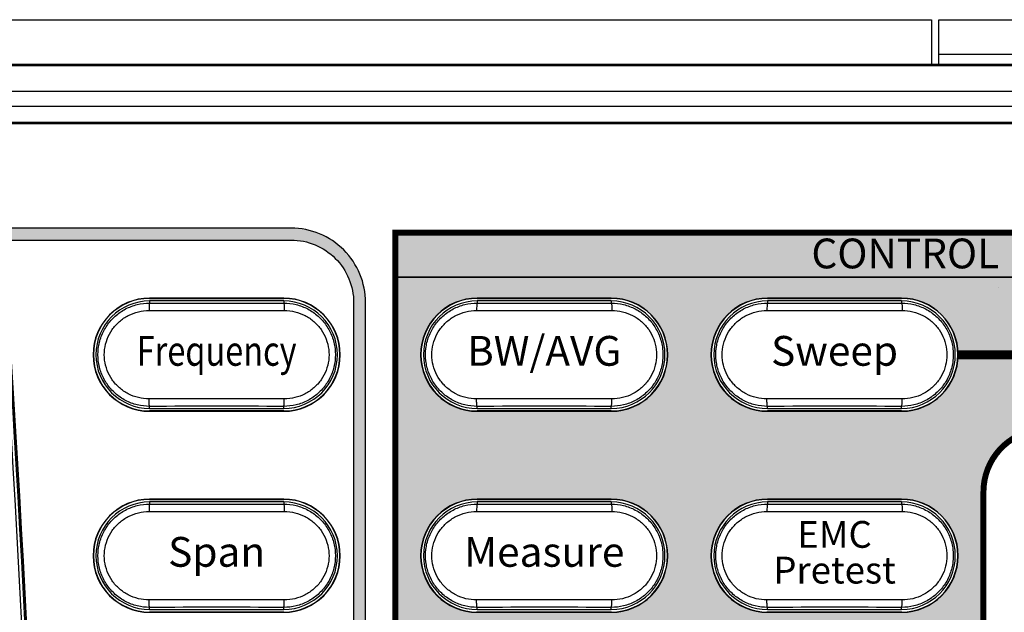
# Model space of a CAD drawing. Units: millimetres. Extents: x 25 to 828, y 0 to 570.
# Drawn here: x 325 to 391, y 308 to 348 of the extents above; entities that cross this region are included whole.
import ezdxf
from ezdxf.enums import TextEntityAlignment as Align

# ---------------------------------------------------------------- set-up
doc = ezdxf.new("R2010")
doc.units = ezdxf.units.MM
for name, color, linetype in [('NP', 8, 'Continuous'), ('TEXT', 6, 'Continuous'), ('TEXT1', 6, 'Continuous'), ('TEXT3', 5, 'Continuous')]:
    doc.layers.add(name, color=color, linetype=linetype)
doc.styles.add('F1', font='sanssb__.ttf')

# ---------------------------------------------------------------- blocks, each defined once
blk = doc.blocks.new('GSP930_FRONT')
for p, q in [((-104.5, 203), (104.5, 203)), ((104.5, 203), (104.5, 200)), ((105, 203), (136.109, 203)), ((105, 200), (105, 203)), ((105, 200.674), (138.603, 200.674)), ((165, 200), (-165, 200)), ((-165, 199.93), (165, 199.93)), ((161.937, 198.177), (33.735, 198.177)), ((161.937, 197.179), (37.511, 197.179)), ((39.068, 196.112), (161.937, 196.112)), ((39.213, 196.077), (161.937, 196.077)), ((161.826, 196), (39.4, 196)), ((61, 184.3), (52, 184.3)), ((52, 184.28), (61, 184.28)), ((61, 184.11), (52, 184.11)), ((52, 184.11), (52, 183.968)), ((61, 184.11), (61, 183.968)), ((83, 184.3), (74, 184.3)), ((74, 184.28), (83, 184.28)), ((74, 184.28), (74, 184.245)), ((83, 184.11), (74, 184.11)), ((74, 184.11), (74, 183.968)), ((83, 184.28), (83, 184.245)), ((83, 184.11), (83, 183.968)), ((102.5, 184.3), (93.5, 184.3)), ((93.5, 184.28), (102.5, 184.28)), ((93.5, 184.28), (93.5, 184.245)), ((102.5, 184.11), (93.5, 184.11)), ((93.5, 184.11), (93.5, 183.968)), ((102.5, 184.28), (102.5, 184.245)), ((102.5, 184.11), (102.5, 183.968)), ((51.957, 183.468), (61.043, 183.468)), ((73.957, 183.468), (83.043, 183.468)), ((93.457, 183.468), (102.543, 183.468)), ((61.043, 177.532), (51.957, 177.532)), ((83.043, 177.532), (73.957, 177.532)), ((102.543, 177.532), (93.457, 177.532)), ((52, 176.89), (52, 177.032)), ((52, 176.89), (61, 176.89)), ((61, 176.72), (52, 176.72)), ((52, 176.7), (61, 176.7)), ((61, 176.89), (61, 177.032)), ((74, 176.89), (74, 177.032)), ((74, 176.89), (83, 176.89)), ((74, 176.72), (74, 176.755)), ((83, 176.72), (74, 176.72)), ((74, 176.7), (83, 176.7)), ((83, 176.89), (83, 177.032)), ((83, 176.72), (83, 176.755)), ((93.5, 176.89), (93.5, 177.032)), ((93.5, 176.89), (102.5, 176.89)), ((93.5, 176.72), (93.5, 176.755)), ((102.5, 176.72), (93.5, 176.72)), ((93.5, 176.7), (102.5, 176.7)), ((102.5, 176.89), (102.5, 177.032)), ((102.5, 176.72), (102.5, 176.755)), ((61, 170.8), (52, 170.8)), ((52, 170.78), (61, 170.78)), ((83, 170.8), (74, 170.8)), ((74, 170.78), (83, 170.78)), ((74, 170.78), (74, 170.745)), ((83, 170.78), (83, 170.745)), ((102.5, 170.8), (93.5, 170.8)), ((93.5, 170.78), (93.5, 170.745)), ((93.5, 170.78), (102.5, 170.78)), ((102.5, 170.78), (102.5, 170.745)), ((51.957, 169.968), (61.043, 169.968)), ((61, 170.61), (52, 170.61)), ((52, 170.61), (52, 170.468)), ((61, 170.61), (61, 170.468)), ((73.957, 169.968), (83.043, 169.968)), ((83, 170.61), (74, 170.61)), ((74, 170.61), (74, 170.468)), ((83, 170.61), (83, 170.468)), ((93.457, 169.968), (102.543, 169.968)), ((93.5, 170.61), (93.5, 170.468)), ((102.5, 170.61), (93.5, 170.61)), ((102.5, 170.61), (102.5, 170.468)), ((61.043, 164.032), (51.957, 164.032)), ((83.043, 164.032), (73.957, 164.032)), ((102.543, 164.032), (93.457, 164.032)), ((52, 163.39), (52, 163.532)), ((52, 163.39), (61, 163.39)), ((61, 163.39), (61, 163.532)), ((74, 163.39), (74, 163.532)), ((74, 163.39), (83, 163.39)), ((83, 163.39), (83, 163.532)), ((93.5, 163.39), (93.5, 163.532)), ((93.5, 163.39), (102.5, 163.39)), ((102.5, 163.39), (102.5, 163.532)), ((61, 163.22), (52, 163.22)), ((52, 163.2), (61, 163.2)), ((74, 163.22), (74, 163.255)), ((83, 163.22), (74, 163.22)), ((74, 163.2), (83, 163.2)), ((83, 163.22), (83, 163.255)), ((93.5, 163.22), (93.5, 163.255)), ((102.5, 163.22), (93.5, 163.22)), ((93.5, 163.2), (102.5, 163.2)), ((102.5, 163.22), (102.5, 163.255))]:
    blk.add_line(p, q)
for centre, radius, start, end in [((-1205, 100), 1248.97, 356.734561, 4.15551), ((-1205, 100), 1249.967, 356.734259, 4.15551), ((-1205, 100), 1250.182, 357.750223, 4.15551), ((-1174.033, 100.373), 1219.333, 357.679369, 4.243608), ((52, 180.5), 3.8, 90, 270), ((52, 180.5), 3.78, 90, 270), ((52, 180.5), 3.61, 90, 270), ((56.5, 3196.454), 3012.489, 269.914414, 270.085582), ((61, 180.5), 3.8, 270, 90), ((61, 180.5), 3.78, 270, 90), ((61, 180.5), 3.61, 270, 90), ((74, 180.5), 3.8, 90, 270), ((74, 180.5), 3.78, 90, 270), ((74, 180.5), 3.61, 90, 270), ((78.5, 3196.454), 3012.489, 269.914414, 270.085582), ((83, 180.5), 3.8, 270, 90), ((83, 180.5), 3.78, 270, 90), ((83, 180.5), 3.61, 270, 90), ((93.5, 180.5), 3.8, 90, 270), ((93.5, 180.5), 3.78, 90, 270), ((93.5, 180.5), 3.61, 90, 270), ((98, 3196.454), 3012.489, 269.914414, 270.085582), ((102.5, 180.5), 3.8, 270, 90), ((102.5, 180.5), 3.78, 270, 90), ((102.5, 180.5), 3.61, 270, 90), ((56.5, -2835.454), 3012.489, 89.914414, 90.085582), ((78.5, -2835.454), 3012.489, 89.914414, 90.085582), ((98, -2835.454), 3012.489, 89.914414, 90.085582), ((52, 167), 3.8, 90, 270), ((52, 167), 3.78, 90, 270), ((61, 167), 3.8, 270, 90), ((61, 167), 3.78, 270, 90), ((74, 167), 3.8, 90, 270), ((74, 167), 3.78, 90, 270), ((83, 167), 3.8, 270, 90), ((83, 167), 3.78, 270, 90), ((93.5, 167), 3.8, 90, 270), ((93.5, 167), 3.78, 90, 270), ((102.5, 167), 3.8, 270, 90), ((102.5, 167), 3.78, 270, 90), ((52, 167), 3.61, 90, 270), ((56.5, 3182.954), 3012.489, 269.914414, 270.085582), ((61, 167), 3.61, 270, 90), ((74, 167), 3.61, 90, 270), ((78.5, 3182.954), 3012.489, 269.914414, 270.085582), ((83, 167), 3.61, 270, 90), ((93.5, 167), 3.61, 90, 270), ((98, 3182.954), 3012.489, 269.914414, 270.085582), ((102.5, 167), 3.61, 270, 90), ((56.5, -2848.954), 3012.489, 89.914414, 90.085582), ((78.5, -2848.954), 3012.489, 89.914414, 90.085582), ((98, -2848.954), 3012.489, 89.914414, 90.085582)]:
    blk.add_arc(centre, radius, start, end)
for points, knots in [([(52, 177.032), (51.721, 177.031), (51.159, 177.099), (50.367, 177.399), (49.67, 177.881), (49.11, 178.514), (48.718, 179.261), (48.517, 180.079), (48.517, 180.921), (48.718, 181.739), (49.11, 182.486), (49.67, 183.119), (50.367, 183.601), (51.159, 183.901), (51.72, 183.969), (52, 183.968)], [0, 0, 0, 0, 0.839161, 1.6785, 2.517642, 3.355104, 4.190601, 5.024204, 5.857076, 6.690685, 7.526186, 8.363647, 9.202781, 10.042124, 10.880968, 10.880968, 10.880968, 10.880968]), ([(52, 183.968), (51.986, 183.965), (51.983, 183.895), (51.965, 183.808), (51.96, 183.646), (51.957, 183.531), (51.957, 183.468)], [0, 0, 0, 0, 0.0436274, 0.1534323, 0.3148348, 0.5041978, 0.5041978, 0.5041978, 0.5041978]), ([(61, 183.968), (61.279, 183.969), (61.841, 183.901), (62.633, 183.601), (63.33, 183.119), (63.89, 182.486), (64.282, 181.739), (64.483, 180.921), (64.483, 180.079), (64.282, 179.261), (63.89, 178.514), (63.33, 177.881), (62.633, 177.399), (61.841, 177.099), (61.28, 177.031), (61, 177.032)], [0, 0, 0, 0, 0.839161, 1.6785, 2.517642, 3.355104, 4.190601, 5.024204, 5.857076, 6.690685, 7.526186, 8.363647, 9.202781, 10.042124, 10.880968, 10.880968, 10.880968, 10.880968]), ([(61, 183.968), (61.014, 183.965), (61.017, 183.895), (61.035, 183.808), (61.04, 183.646), (61.043, 183.531), (61.043, 183.468)], [0, 0, 0, 0, 0.0436233, 0.1534146, 0.3147981, 0.5041427, 0.5041427, 0.5041427, 0.5041427]), ([(74, 177.032), (73.721, 177.031), (73.159, 177.099), (72.367, 177.399), (71.67, 177.881), (71.11, 178.514), (70.718, 179.261), (70.517, 180.079), (70.517, 180.921), (70.718, 181.739), (71.11, 182.486), (71.67, 183.119), (72.367, 183.601), (73.159, 183.901), (73.72, 183.969), (74, 183.968)], [0, 0, 0, 0, 0.839161, 1.6785, 2.517642, 3.355104, 4.190601, 5.024204, 5.857076, 6.690685, 7.526186, 8.363647, 9.202781, 10.042124, 10.880968, 10.880968, 10.880968, 10.880968]), ([(74, 183.968), (73.986, 183.965), (73.983, 183.895), (73.965, 183.808), (73.96, 183.646), (73.957, 183.531), (73.957, 183.468)], [0, 0, 0, 0, 0.0436274, 0.1534323, 0.3148348, 0.5041978, 0.5041978, 0.5041978, 0.5041978]), ([(83, 183.968), (83.279, 183.969), (83.841, 183.901), (84.633, 183.601), (85.33, 183.119), (85.89, 182.486), (86.282, 181.739), (86.483, 180.921), (86.483, 180.079), (86.282, 179.261), (85.89, 178.514), (85.33, 177.881), (84.633, 177.399), (83.841, 177.099), (83.28, 177.031), (83, 177.032)], [0, 0, 0, 0, 0.839161, 1.6785, 2.517642, 3.355104, 4.190601, 5.024204, 5.857076, 6.690685, 7.526186, 8.363647, 9.202781, 10.042124, 10.880968, 10.880968, 10.880968, 10.880968]), ([(83, 183.968), (83.014, 183.965), (83.017, 183.895), (83.035, 183.808), (83.04, 183.646), (83.043, 183.531), (83.043, 183.468)], [0, 0, 0, 0, 0.0436233, 0.1534146, 0.3147981, 0.5041427, 0.5041427, 0.5041427, 0.5041427]), ([(93.5, 177.032), (93.221, 177.031), (92.659, 177.099), (91.867, 177.399), (91.17, 177.881), (90.61, 178.514), (90.218, 179.261), (90.017, 180.079), (90.017, 180.921), (90.218, 181.739), (90.61, 182.486), (91.17, 183.119), (91.867, 183.601), (92.659, 183.901), (93.22, 183.969), (93.5, 183.968)], [0, 0, 0, 0, 0.839161, 1.6785, 2.517642, 3.355104, 4.190601, 5.024204, 5.857076, 6.690685, 7.526186, 8.363647, 9.202781, 10.042124, 10.880968, 10.880968, 10.880968, 10.880968]), ([(93.5, 183.968), (93.486, 183.965), (93.483, 183.895), (93.465, 183.808), (93.46, 183.646), (93.457, 183.531), (93.457, 183.468)], [0, 0, 0, 0, 0.0436274, 0.1534323, 0.3148348, 0.5041978, 0.5041978, 0.5041978, 0.5041978]), ([(102.5, 183.968), (102.779, 183.969), (103.341, 183.901), (104.133, 183.601), (104.83, 183.119), (105.39, 182.486), (105.782, 181.739), (105.983, 180.921), (105.983, 180.079), (105.782, 179.261), (105.39, 178.514), (104.83, 177.881), (104.133, 177.399), (103.341, 177.099), (102.78, 177.031), (102.5, 177.032)], [0, 0, 0, 0, 0.839161, 1.6785, 2.517642, 3.355104, 4.190601, 5.024204, 5.857076, 6.690685, 7.526186, 8.363647, 9.202781, 10.042124, 10.880968, 10.880968, 10.880968, 10.880968]), ([(102.5, 183.968), (102.514, 183.965), (102.517, 183.895), (102.535, 183.808), (102.54, 183.646), (102.543, 183.531), (102.543, 183.468)], [0, 0, 0, 0, 0.0436233, 0.1534146, 0.3147981, 0.5041427, 0.5041427, 0.5041427, 0.5041427]), ([(51.957, 177.532), (51.717, 177.531), (51.233, 177.588), (50.549, 177.844), (49.946, 178.256), (49.461, 178.798), (49.122, 179.438), (48.948, 180.139), (48.948, 180.861), (49.122, 181.562), (49.461, 182.202), (49.946, 182.744), (50.549, 183.156), (51.233, 183.412), (51.717, 183.469), (51.957, 183.468)], [0, 0, 0, 0, 0.721591, 1.446401, 2.16981, 2.890263, 3.60761, 4.322355, 5.036125, 5.750828, 6.468135, 7.188549, 7.911914, 8.636697, 9.358204, 9.358204, 9.358204, 9.358204]), ([(61.043, 183.468), (61.283, 183.469), (61.767, 183.412), (62.451, 183.156), (63.054, 182.744), (63.539, 182.202), (63.878, 181.562), (64.052, 180.861), (64.052, 180.139), (63.878, 179.438), (63.539, 178.798), (63.054, 178.256), (62.451, 177.844), (61.767, 177.588), (61.283, 177.531), (61.043, 177.532)], [0, 0, 0, 0, 0.721591, 1.446401, 2.16981, 2.890263, 3.60761, 4.322355, 5.036125, 5.750828, 6.468135, 7.188549, 7.911914, 8.636697, 9.358204, 9.358204, 9.358204, 9.358204]), ([(73.957, 177.532), (73.717, 177.531), (73.233, 177.588), (72.549, 177.844), (71.946, 178.256), (71.461, 178.798), (71.122, 179.438), (70.948, 180.139), (70.948, 180.861), (71.122, 181.562), (71.461, 182.202), (71.946, 182.744), (72.549, 183.156), (73.233, 183.412), (73.717, 183.469), (73.957, 183.468)], [0, 0, 0, 0, 0.721591, 1.446401, 2.16981, 2.890263, 3.60761, 4.322355, 5.036125, 5.750828, 6.468135, 7.188549, 7.911914, 8.636697, 9.358204, 9.358204, 9.358204, 9.358204]), ([(83.043, 183.468), (83.283, 183.469), (83.767, 183.412), (84.451, 183.156), (85.054, 182.744), (85.539, 182.202), (85.878, 181.562), (86.052, 180.861), (86.052, 180.139), (85.878, 179.438), (85.539, 178.798), (85.054, 178.256), (84.451, 177.844), (83.767, 177.588), (83.283, 177.531), (83.043, 177.532)], [0, 0, 0, 0, 0.721591, 1.446401, 2.16981, 2.890263, 3.60761, 4.322355, 5.036125, 5.750828, 6.468135, 7.188549, 7.911914, 8.636697, 9.358204, 9.358204, 9.358204, 9.358204]), ([(93.457, 177.532), (93.217, 177.531), (92.733, 177.588), (92.049, 177.844), (91.446, 178.256), (90.961, 178.798), (90.622, 179.438), (90.448, 180.139), (90.448, 180.861), (90.622, 181.562), (90.961, 182.202), (91.446, 182.744), (92.049, 183.156), (92.733, 183.412), (93.217, 183.469), (93.457, 183.468)], [0, 0, 0, 0, 0.721591, 1.446401, 2.16981, 2.890263, 3.60761, 4.322355, 5.036125, 5.750828, 6.468135, 7.188549, 7.911914, 8.636697, 9.358204, 9.358204, 9.358204, 9.358204]), ([(102.543, 183.468), (102.783, 183.469), (103.267, 183.412), (103.951, 183.156), (104.554, 182.744), (105.039, 182.202), (105.378, 181.562), (105.552, 180.861), (105.552, 180.139), (105.378, 179.438), (105.039, 178.798), (104.554, 178.256), (103.951, 177.844), (103.267, 177.588), (102.783, 177.531), (102.543, 177.532)], [0, 0, 0, 0, 0.721591, 1.446401, 2.16981, 2.890263, 3.60761, 4.322355, 5.036125, 5.750828, 6.468135, 7.188549, 7.911914, 8.636697, 9.358204, 9.358204, 9.358204, 9.358204]), ([(52, 177.032), (51.986, 177.035), (51.983, 177.105), (51.965, 177.192), (51.96, 177.354), (51.957, 177.469), (51.957, 177.532)], [0, 0, 0, 0, 0.0436233, 0.1534146, 0.3147981, 0.5041427, 0.5041427, 0.5041427, 0.5041427]), ([(61, 177.032), (61.014, 177.035), (61.017, 177.105), (61.035, 177.192), (61.04, 177.354), (61.043, 177.469), (61.043, 177.532)], [0, 0, 0, 0, 0.0436274, 0.1534323, 0.3148348, 0.5041978, 0.5041978, 0.5041978, 0.5041978]), ([(74, 177.032), (73.986, 177.035), (73.983, 177.105), (73.965, 177.192), (73.96, 177.354), (73.957, 177.469), (73.957, 177.532)], [0, 0, 0, 0, 0.0436233, 0.1534146, 0.3147981, 0.5041427, 0.5041427, 0.5041427, 0.5041427]), ([(83, 177.032), (83.014, 177.035), (83.017, 177.105), (83.035, 177.192), (83.04, 177.354), (83.043, 177.469), (83.043, 177.532)], [0, 0, 0, 0, 0.0436274, 0.1534323, 0.3148348, 0.5041978, 0.5041978, 0.5041978, 0.5041978]), ([(93.5, 177.032), (93.486, 177.035), (93.483, 177.105), (93.465, 177.192), (93.46, 177.354), (93.457, 177.469), (93.457, 177.532)], [0, 0, 0, 0, 0.0436233, 0.1534146, 0.3147981, 0.5041427, 0.5041427, 0.5041427, 0.5041427]), ([(102.5, 177.032), (102.514, 177.035), (102.517, 177.105), (102.535, 177.192), (102.54, 177.354), (102.543, 177.469), (102.543, 177.532)], [0, 0, 0, 0, 0.0436274, 0.1534323, 0.3148348, 0.5041978, 0.5041978, 0.5041978, 0.5041978]), ([(52, 163.532), (51.721, 163.531), (51.159, 163.599), (50.367, 163.899), (49.67, 164.381), (49.11, 165.014), (48.718, 165.761), (48.517, 166.579), (48.517, 167.421), (48.718, 168.239), (49.11, 168.986), (49.67, 169.619), (50.367, 170.101), (51.159, 170.401), (51.72, 170.469), (52, 170.468)], [0, 0, 0, 0, 0.839161, 1.6785, 2.517642, 3.355104, 4.190601, 5.024204, 5.857076, 6.690685, 7.526186, 8.363647, 9.202781, 10.042124, 10.880968, 10.880968, 10.880968, 10.880968]), ([(51.957, 164.032), (51.717, 164.031), (51.233, 164.088), (50.549, 164.344), (49.946, 164.756), (49.461, 165.298), (49.122, 165.938), (48.948, 166.639), (48.948, 167.361), (49.122, 168.062), (49.461, 168.702), (49.946, 169.244), (50.549, 169.656), (51.233, 169.912), (51.717, 169.969), (51.957, 169.968)], [0, 0, 0, 0, 0.721591, 1.446401, 2.16981, 2.890263, 3.60761, 4.322355, 5.036125, 5.750828, 6.468135, 7.188549, 7.911914, 8.636697, 9.358204, 9.358204, 9.358204, 9.358204]), ([(52, 170.468), (51.986, 170.465), (51.983, 170.395), (51.965, 170.308), (51.96, 170.146), (51.957, 170.031), (51.957, 169.968)], [0, 0, 0, 0, 0.0436274, 0.1534323, 0.3148348, 0.5041978, 0.5041978, 0.5041978, 0.5041978]), ([(61, 170.468), (61.279, 170.469), (61.841, 170.401), (62.633, 170.101), (63.33, 169.619), (63.89, 168.986), (64.282, 168.239), (64.483, 167.421), (64.483, 166.579), (64.282, 165.761), (63.89, 165.014), (63.33, 164.381), (62.633, 163.899), (61.841, 163.599), (61.28, 163.531), (61, 163.532)], [0, 0, 0, 0, 0.839161, 1.6785, 2.517642, 3.355104, 4.190601, 5.024204, 5.857076, 6.690685, 7.526186, 8.363647, 9.202781, 10.042124, 10.880968, 10.880968, 10.880968, 10.880968]), ([(61, 170.468), (61.014, 170.465), (61.017, 170.395), (61.035, 170.308), (61.04, 170.146), (61.043, 170.031), (61.043, 169.968)], [0, 0, 0, 0, 0.0436233, 0.1534146, 0.3147981, 0.5041427, 0.5041427, 0.5041427, 0.5041427]), ([(61.043, 169.968), (61.283, 169.969), (61.767, 169.912), (62.451, 169.656), (63.054, 169.244), (63.539, 168.702), (63.878, 168.062), (64.052, 167.361), (64.052, 166.639), (63.878, 165.938), (63.539, 165.298), (63.054, 164.756), (62.451, 164.344), (61.767, 164.088), (61.283, 164.031), (61.043, 164.032)], [0, 0, 0, 0, 0.721591, 1.446401, 2.16981, 2.890263, 3.60761, 4.322355, 5.036125, 5.750828, 6.468135, 7.188549, 7.911914, 8.636697, 9.358204, 9.358204, 9.358204, 9.358204]), ([(74, 163.532), (73.721, 163.531), (73.159, 163.599), (72.367, 163.899), (71.67, 164.381), (71.11, 165.014), (70.718, 165.761), (70.517, 166.579), (70.517, 167.421), (70.718, 168.239), (71.11, 168.986), (71.67, 169.619), (72.367, 170.101), (73.159, 170.401), (73.72, 170.469), (74, 170.468)], [0, 0, 0, 0, 0.839161, 1.6785, 2.517642, 3.355104, 4.190601, 5.024204, 5.857076, 6.690685, 7.526186, 8.363647, 9.202781, 10.042124, 10.880968, 10.880968, 10.880968, 10.880968]), ([(73.957, 164.032), (73.717, 164.031), (73.233, 164.088), (72.549, 164.344), (71.946, 164.756), (71.461, 165.298), (71.122, 165.938), (70.948, 166.639), (70.948, 167.361), (71.122, 168.062), (71.461, 168.702), (71.946, 169.244), (72.549, 169.656), (73.233, 169.912), (73.717, 169.969), (73.957, 169.968)], [0, 0, 0, 0, 0.721591, 1.446401, 2.16981, 2.890263, 3.60761, 4.322355, 5.036125, 5.750828, 6.468135, 7.188549, 7.911914, 8.636697, 9.358204, 9.358204, 9.358204, 9.358204]), ([(74, 170.468), (73.986, 170.465), (73.983, 170.395), (73.965, 170.308), (73.96, 170.146), (73.957, 170.031), (73.957, 169.968)], [0, 0, 0, 0, 0.0436274, 0.1534323, 0.3148348, 0.5041978, 0.5041978, 0.5041978, 0.5041978]), ([(83, 170.468), (83.279, 170.469), (83.841, 170.401), (84.633, 170.101), (85.33, 169.619), (85.89, 168.986), (86.282, 168.239), (86.483, 167.421), (86.483, 166.579), (86.282, 165.761), (85.89, 165.014), (85.33, 164.381), (84.633, 163.899), (83.841, 163.599), (83.28, 163.531), (83, 163.532)], [0, 0, 0, 0, 0.839161, 1.6785, 2.517642, 3.355104, 4.190601, 5.024204, 5.857076, 6.690685, 7.526186, 8.363647, 9.202781, 10.042124, 10.880968, 10.880968, 10.880968, 10.880968]), ([(83, 170.468), (83.014, 170.465), (83.017, 170.395), (83.035, 170.308), (83.04, 170.146), (83.043, 170.031), (83.043, 169.968)], [0, 0, 0, 0, 0.0436233, 0.1534146, 0.3147981, 0.5041427, 0.5041427, 0.5041427, 0.5041427]), ([(83.043, 169.968), (83.283, 169.969), (83.767, 169.912), (84.451, 169.656), (85.054, 169.244), (85.539, 168.702), (85.878, 168.062), (86.052, 167.361), (86.052, 166.639), (85.878, 165.938), (85.539, 165.298), (85.054, 164.756), (84.451, 164.344), (83.767, 164.088), (83.283, 164.031), (83.043, 164.032)], [0, 0, 0, 0, 0.721591, 1.446401, 2.16981, 2.890263, 3.60761, 4.322355, 5.036125, 5.750828, 6.468135, 7.188549, 7.911914, 8.636697, 9.358204, 9.358204, 9.358204, 9.358204]), ([(93.5, 163.532), (93.221, 163.531), (92.659, 163.599), (91.867, 163.899), (91.17, 164.381), (90.61, 165.014), (90.218, 165.761), (90.017, 166.579), (90.017, 167.421), (90.218, 168.239), (90.61, 168.986), (91.17, 169.619), (91.867, 170.101), (92.659, 170.401), (93.22, 170.469), (93.5, 170.468)], [0, 0, 0, 0, 0.839161, 1.6785, 2.517642, 3.355104, 4.190601, 5.024204, 5.857076, 6.690685, 7.526186, 8.363647, 9.202781, 10.042124, 10.880968, 10.880968, 10.880968, 10.880968]), ([(93.457, 164.032), (93.217, 164.031), (92.733, 164.088), (92.049, 164.344), (91.446, 164.756), (90.961, 165.298), (90.622, 165.938), (90.448, 166.639), (90.448, 167.361), (90.622, 168.062), (90.961, 168.702), (91.446, 169.244), (92.049, 169.656), (92.733, 169.912), (93.217, 169.969), (93.457, 169.968)], [0, 0, 0, 0, 0.721591, 1.446401, 2.16981, 2.890263, 3.60761, 4.322355, 5.036125, 5.750828, 6.468135, 7.188549, 7.911914, 8.636697, 9.358204, 9.358204, 9.358204, 9.358204]), ([(93.5, 170.468), (93.486, 170.465), (93.483, 170.395), (93.465, 170.308), (93.46, 170.146), (93.457, 170.031), (93.457, 169.968)], [0, 0, 0, 0, 0.0436274, 0.1534323, 0.3148348, 0.5041978, 0.5041978, 0.5041978, 0.5041978]), ([(102.5, 170.468), (102.779, 170.469), (103.341, 170.401), (104.133, 170.101), (104.83, 169.619), (105.39, 168.986), (105.782, 168.239), (105.983, 167.421), (105.983, 166.579), (105.782, 165.761), (105.39, 165.014), (104.83, 164.381), (104.133, 163.899), (103.341, 163.599), (102.78, 163.531), (102.5, 163.532)], [0, 0, 0, 0, 0.839161, 1.6785, 2.517642, 3.355104, 4.190601, 5.024204, 5.857076, 6.690685, 7.526186, 8.363647, 9.202781, 10.042124, 10.880968, 10.880968, 10.880968, 10.880968]), ([(102.5, 170.468), (102.514, 170.465), (102.517, 170.395), (102.535, 170.308), (102.54, 170.146), (102.543, 170.031), (102.543, 169.968)], [0, 0, 0, 0, 0.0436233, 0.1534146, 0.3147981, 0.5041427, 0.5041427, 0.5041427, 0.5041427]), ([(102.543, 169.968), (102.783, 169.969), (103.267, 169.912), (103.951, 169.656), (104.554, 169.244), (105.039, 168.702), (105.378, 168.062), (105.552, 167.361), (105.552, 166.639), (105.378, 165.938), (105.039, 165.298), (104.554, 164.756), (103.951, 164.344), (103.267, 164.088), (102.783, 164.031), (102.543, 164.032)], [0, 0, 0, 0, 0.721591, 1.446401, 2.16981, 2.890263, 3.60761, 4.322355, 5.036125, 5.750828, 6.468135, 7.188549, 7.911914, 8.636697, 9.358204, 9.358204, 9.358204, 9.358204]), ([(52, 163.532), (51.986, 163.535), (51.983, 163.605), (51.965, 163.692), (51.96, 163.854), (51.957, 163.969), (51.957, 164.032)], [0, 0, 0, 0, 0.0436233, 0.1534146, 0.3147981, 0.5041427, 0.5041427, 0.5041427, 0.5041427]), ([(61, 163.532), (61.014, 163.535), (61.017, 163.605), (61.035, 163.692), (61.04, 163.854), (61.043, 163.969), (61.043, 164.032)], [0, 0, 0, 0, 0.0436274, 0.1534323, 0.3148348, 0.5041978, 0.5041978, 0.5041978, 0.5041978]), ([(74, 163.532), (73.986, 163.535), (73.983, 163.605), (73.965, 163.692), (73.96, 163.854), (73.957, 163.969), (73.957, 164.032)], [0, 0, 0, 0, 0.0436233, 0.1534146, 0.3147981, 0.5041427, 0.5041427, 0.5041427, 0.5041427]), ([(83, 163.532), (83.014, 163.535), (83.017, 163.605), (83.035, 163.692), (83.04, 163.854), (83.043, 163.969), (83.043, 164.032)], [0, 0, 0, 0, 0.0436274, 0.1534323, 0.3148348, 0.5041978, 0.5041978, 0.5041978, 0.5041978]), ([(93.5, 163.532), (93.486, 163.535), (93.483, 163.605), (93.465, 163.692), (93.46, 163.854), (93.457, 163.969), (93.457, 164.032)], [0, 0, 0, 0, 0.0436233, 0.1534146, 0.3147981, 0.5041427, 0.5041427, 0.5041427, 0.5041427]), ([(102.5, 163.532), (102.514, 163.535), (102.517, 163.605), (102.535, 163.692), (102.54, 163.854), (102.543, 163.969), (102.543, 164.032)], [0, 0, 0, 0, 0.0436274, 0.1534323, 0.3148348, 0.5041978, 0.5041978, 0.5041978, 0.5041978])]:
    blk.add_open_spline(points, degree=3, knots=knots)

msp = doc.modelspace()

# ---------------------------------------------------------------- hatches: boundary and pattern name
at = {"layer": 'TEXT1'}
h = msp.add_hatch(color=256, dxfattribs=at)
edge = h.paths.add_edge_path()
edge.add_line((347.101, 329.091), (347.101, 282.791))
edge.add_arc((342.901, 282.791), 4.2, 270, 360, ccw=False)
edge.add_line((342.901, 278.591), (326.251, 278.591))
edge.add_arc((-892.632, 245.464), 1219.333, 1.519218, 1.556823, ccw=False)
edge.add_line((326.272, 277.791), (342.901, 277.791))
edge.add_arc((342.901, 282.791), 5, 270, 360)
edge.add_line((347.901, 282.791), (347.901, 329.091))
edge.add_arc((342.901, 329.091), 5, 0, 90)
edge.add_line((342.901, 334.091), (323.476, 334.091))
edge.add_arc((-892.632, 245.464), 1219.333, 4.130531, 4.168221, ccw=False)
edge.add_line((323.534, 333.291), (342.901, 333.291))
edge.add_arc((342.901, 329.091), 4.2, 0, 90, ccw=False)
h = msp.add_hatch(dxfattribs=at)
h.set_pattern_fill('DOTS', color=256, scale=10, style=0)
h.set_pattern_definition([(0, (-5206.5992, -741.9089), (0.3125, 0.625), [0, -0.625])])
edge = h.paths.add_edge_path()
edge.add_line((415.401, 333.791), (349.901, 333.791))
edge.add_line((349.901, 333.791), (349.901, 330.791))
edge.add_line((349.901, 330.791), (418.401, 330.791))
edge.add_arc((415.401, 330.791), 3, 360, 450)
at = {"layer": 'TEXT3'}
h = msp.add_hatch(color=256, dxfattribs=at)
edge = h.paths.add_edge_path()
edge.add_arc((384.401, 283.091), 5, 270, 360)
edge.add_line((389.401, 283.091), (389.401, 316.391))
edge.add_arc((393.601, 316.391), 4.2, 90, 180, ccw=False)
edge.add_line((393.601, 320.591), (418.401, 320.591))
edge.add_line((418.401, 320.591), (418.401, 330.791))
edge.add_line((418.401, 330.791), (349.901, 330.791))
edge.add_line((349.901, 330.791), (349.901, 278.091))
edge.add_line((349.901, 278.091), (384.401, 278.091))
edge = h.paths.add_edge_path(flags=16)
edge.add_arc((403.901, 325.591), 3.8, 270, 450)
edge.add_line((403.901, 329.391), (396.901, 329.391))
edge.add_arc((396.901, 325.591), 3.8, 90, 270)
edge.add_line((396.901, 321.791), (403.901, 321.791))
edge = h.paths.add_edge_path(flags=16)
edge.add_arc((383.901, 325.591), 3.8, 270, 450)
edge.add_line((383.901, 329.391), (374.901, 329.391))
edge.add_arc((374.901, 325.591), 3.8, 90, 270)
edge.add_line((374.901, 321.791), (383.901, 321.791))
edge = h.paths.add_edge_path(flags=16)
edge.add_arc((364.401, 325.591), 3.8, 270, 450)
edge.add_line((364.401, 329.391), (355.401, 329.391))
edge.add_arc((355.401, 325.591), 3.8, 90, 270)
edge.add_line((355.401, 321.791), (364.401, 321.791))
edge = h.paths.add_edge_path(flags=16)
edge.add_arc((383.901, 285.091), 3.8, 270, 450)
edge.add_line((383.901, 288.891), (374.901, 288.891))
edge.add_arc((374.901, 285.091), 3.8, 90, 270)
edge.add_line((374.901, 281.291), (383.901, 281.291))
edge = h.paths.add_edge_path(flags=16)
edge.add_arc((383.901, 298.591), 3.8, 270, 450)
edge.add_line((383.901, 302.391), (374.901, 302.391))
edge.add_arc((374.901, 298.591), 3.8, 90, 270)
edge.add_line((374.901, 294.791), (383.901, 294.791))
edge = h.paths.add_edge_path(flags=16)
edge.add_arc((383.901, 312.091), 3.8, 270, 450)
edge.add_line((383.901, 315.891), (374.901, 315.891))
edge.add_arc((374.901, 312.091), 3.8, 90, 270)
edge.add_line((374.901, 308.291), (383.901, 308.291))
edge = h.paths.add_edge_path(flags=16)
edge.add_arc((364.401, 285.091), 3.8, 270, 450)
edge.add_line((364.401, 288.891), (355.401, 288.891))
edge.add_arc((355.401, 285.091), 3.8, 90, 270)
edge.add_line((355.401, 281.291), (364.401, 281.291))
edge = h.paths.add_edge_path(flags=16)
edge.add_arc((364.401, 298.591), 3.8, 270, 450)
edge.add_line((364.401, 302.391), (355.401, 302.391))
edge.add_arc((355.401, 298.591), 3.8, 90, 270)
edge.add_line((355.401, 294.791), (364.401, 294.791))
edge = h.paths.add_edge_path(flags=16)
edge.add_arc((364.401, 312.091), 3.8, 270, 450)
edge.add_line((364.401, 315.891), (355.401, 315.891))
edge.add_arc((355.401, 312.091), 3.8, 90, 270)
edge.add_line((355.401, 308.291), (364.401, 308.291))

# ---------------------------------------------------------------- linework, layer by layer
at = {"layer": 'NP'}
msp.add_lwpolyline([(323.358, 335.691, -0.02865), (325.701, 196.091), (443.226, 196.091, 0.387403), (449.201, 201.537, 0.046232), (449.201, 335.645, 0.387403), (443.226, 341.091), (320.801, 341.091, -0.186205), (323.358, 335.691)], format="xyb", dxfattribs=at)
for points in [[(342.401, 321.791, 1), (342.401, 329.391), (333.401, 329.391, 1), (333.401, 321.791)], [(364.401, 321.791, 1), (364.401, 329.391), (355.401, 329.391, 1), (355.401, 321.791)], [(383.901, 321.791, 1), (383.901, 329.391), (374.901, 329.391, 1), (374.901, 321.791)], [(342.401, 308.291, 1), (342.401, 315.891), (333.401, 315.891, 1), (333.401, 308.291)], [(364.401, 308.291, 1), (364.401, 315.891), (355.401, 315.891, 1), (355.401, 308.291)], [(383.901, 308.291, 1), (383.901, 315.891), (374.901, 315.891, 1), (374.901, 308.291)]]:
    msp.add_lwpolyline(points, format="xyb", close=True, dxfattribs=at)
at = {"layer": 'TEXT1'}
msp.add_line((390.401, 330.091), (390.401, 330.091), dxfattribs=at)
for points in [[(347.101, 329.091), (347.101, 282.791, -0.414214), (342.901, 278.591), (326.251, 278.591, -0.000164), (326.272, 277.791), (342.901, 277.791, 0.414214), (347.901, 282.791), (347.901, 329.091, 0.414214), (342.901, 334.091), (323.476, 334.091, -0.000164), (323.534, 333.291), (342.901, 333.291, -0.414214)], [(415.401, 333.791), (349.901, 333.791), (349.901, 330.791), (418.401, 330.791, 0.414214)], [(384.401, 278.091, 0.414214), (389.401, 283.091), (389.401, 316.391, -0.414214), (393.601, 320.591), (418.401, 320.591), (418.401, 330.791), (349.901, 330.791), (349.901, 278.091)]]:
    msp.add_lwpolyline(points, format="xyb", close=True, dxfattribs=at)
at = {"layer": 'TEXT1', "const_width": 0.4}
msp.add_lwpolyline([(349.901, 278.091), (384.401, 278.091, 0.414214), (389.401, 283.091), (389.401, 316.391, -0.414214), (393.601, 320.591), (418.401, 320.591), (418.401, 330.791, 0.414214), (415.401, 333.791), (349.901, 333.791), (349.901, 330.791)], format="xyb", close=True, dxfattribs=at)
at = {"layer": 'TEXT1', "const_width": 0.6}
msp.add_lwpolyline([(387.701, 325.591), (393.101, 325.591)], dxfattribs=at)

# ---------------------------------------------------------------- block references
msp.add_blockref('GSP930_FRONT', (281.401, 145.091))

# ---------------------------------------------------------------- texts
at = {"layer": 'TEXT', "style": 'F1'}
msp.add_text('CONTROL', height=2, dxfattribs=at).set_placement((384.151, 331.391), align=Align.CENTER)
at = {"layer": 'TEXT', "style": 'F1', "width": 0.8}
msp.add_text('Frequency', height=2, dxfattribs=at).set_placement((337.901, 325.591), align=Align.MIDDLE)
at = {"layer": 'TEXT', "style": 'F1'}
for s, height, p in [('BW/AVG', 2, (359.901, 325.591)), ('Sweep', 2, (379.401, 325.591)), ('EMC', 1.8, (379.401, 313.291)), ('Span', 2, (337.901, 312.091)), ('Measure', 2, (359.901, 312.091)), ('Pretest', 1.8, (379.401, 310.891))]:
    msp.add_text(s, height=height, dxfattribs=at).set_placement(p, align=Align.MIDDLE)

doc.saveas('drawing.dxf')
